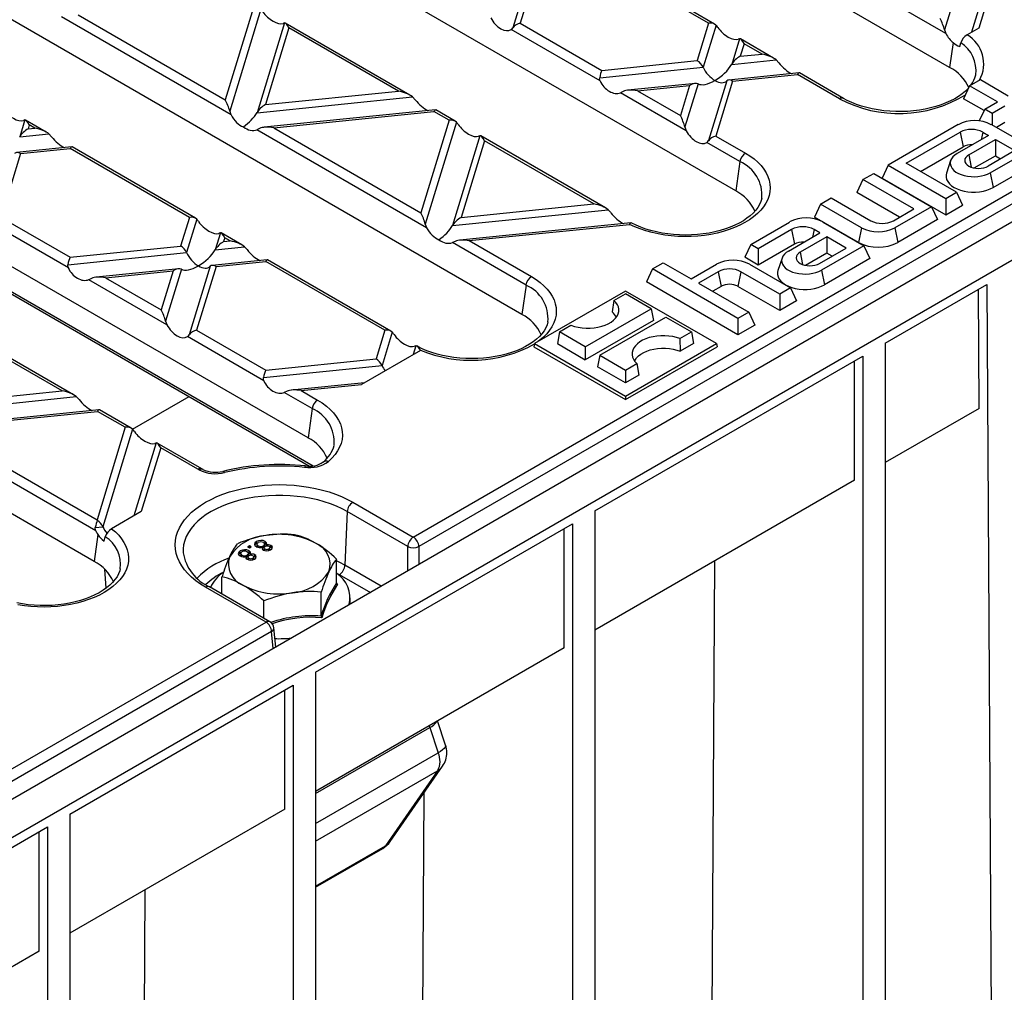
# Model space of a CAD drawing. Units: millimetres. Extents: x 56 to 3304, y 56 to 2320.
# Drawn here: x 2734 to 2858, y 1845 to 1968 of the extents above; entities that cross this region are included whole.
import ezdxf

# ---------------------------------------------------------------- set-up
doc = ezdxf.new("R2010")
doc.units = ezdxf.units.MM
doc.header["$LTSCALE"] = 8
doc.layers.add('HAURATON_PRODUCT_CONTOUR', color=7, linetype='Continuous', lineweight=25)

msp = doc.modelspace()

# ---------------------------------------------------------------- linework, layer by layer
at = {"layer": 'HAURATON_PRODUCT_CONTOUR'}
for p, q in [((3085.69, 2073.08), (2379.99, 1665.69)), ((2382.94, 1662.58), (3088.63, 2069.97)), ((2783.51, 1902.5), (3030.04, 2044.82)), ((3030.74, 2043.64), (2784.22, 1901.32)), ((2851.43, 1961.97), (2755.27, 2017.49)), ((2824.35, 1946.34), (2728.18, 2001.85)), ((2797.27, 1930.7), (2701.1, 1986.22)), ((2854.72, 1979.62), (2850.78, 1966.72)), ((2850.96, 1966.25), (2831.05, 1977.75)), ((2857.71, 1977.9), (2854.21, 1966.43)), ((2858.27, 1977.27), (2855.13, 1966.96)), ((2820.91, 1967.57), (2807.41, 1975.37)), ((2821.67, 1967.47), (2807.65, 1975.57)), ((2798.45, 1974.56), (2796.14, 1967)), ((2799.2, 1974.53), (2797.07, 1967.57)), ((2770.19, 1915.07), (2674.02, 1970.58)), ((2763.28, 1969.57), (2759.71, 1957.87)), ((2764.21, 1969.33), (2760.27, 1956.43)), ((2760.45, 1955.97), (2738.96, 1968.37)), ((2741.09, 1968.62), (2759.71, 1957.87)), ((2767.2, 1967.61), (2763.73, 1956.24)), ((2783.09, 1958.48), (2767.31, 1967.59)), ((2797.07, 1967.57), (2807.41, 1961.6)), ((2820.91, 1967.57), (2819.47, 1962.83)), ((2767.77, 1966.98), (2764.8, 1957.27)), ((2781.63, 1958.98), (2767.77, 1966.98)), ((2807.18, 1960.26), (2795.91, 1966.76)), ((2821.85, 1967.33), (2820.21, 1961.99)), ((2855.13, 1966.96), (2853.63, 1966.1)), ((2824.84, 1965.61), (2823.84, 1962.36)), ((2824.84, 1965.61), (2824.66, 1965.54)), ((2825.4, 1964.98), (2824.91, 1963.39)), ((2829.14, 1963.16), (2824.94, 1965.59)), ((2827.68, 1963.67), (2825.4, 1964.98)), ((2851.87, 1965.12), (2851.43, 1961.97)), ((2852.71, 1964.61), (2852.84, 1965.09)), ((2679.05, 1964.51), (2770.84, 1911.53)), ((2679.26, 1964.1), (2770.38, 1911.49)), ((2824.91, 1963.39), (2827.68, 1963.67)), ((2807.41, 1961.6), (2819.47, 1962.83)), ((2823.84, 1962.36), (2829.47, 1962.93)), ((2829.47, 1962.93), (2829.81, 1962.56)), ((2807.12, 1960.66), (2820.21, 1961.99)), ((2832.36, 1961.29), (2823.45, 1960.38)), ((2837.99, 1958.05), (2832.4, 1961.28)), ((2819.23, 1959.95), (2810.69, 1959.08)), ((2823.2, 1960.27), (2820.89, 1952.7)), ((2823.95, 1960.24), (2821.83, 1953.28)), ((2823.95, 1960.24), (2832.16, 1961.08)), ((2837.49, 1958), (2832.16, 1961.08)), ((2853.96, 1959.65), (2855.32, 1960.43)), ((2854.73, 1961), (2854.73, 1961.03)), ((2855.32, 1960.43), (2858.86, 1958.39)), ((2764.8, 1957.27), (2781.63, 1958.98)), ((2810.11, 1958.93), (2809.76, 1958.77)), ((2818.08, 1953.96), (2809.76, 1958.77)), ((2811.89, 1959.01), (2818.51, 1959.69)), ((2811.89, 1959.01), (2817.34, 1955.87)), ((2818.51, 1959.69), (2817.34, 1955.87)), ((2819.57, 1959.9), (2817.9, 1954.43)), ((2853.96, 1959.65), (2853.2, 1958.01)), ((2857.49, 1957.6), (2853.96, 1959.65)), ((2763.73, 1956.24), (2783.42, 1958.25)), ((2783.42, 1958.25), (2783.77, 1957.88)), ((2855.8, 1956.51), (2853.2, 1958.01)), ((2855.87, 1956.67), (2857.49, 1957.6)), ((2786.31, 1956.6), (2764.64, 1954.39)), ((2765.85, 1954.33), (2786.12, 1956.39)), ((2788.04, 1955.28), (2786.12, 1956.39)), ((2788.8, 1955.18), (2786.36, 1956.59)), ((2855.87, 1956.67), (2855.19, 1955.2)), ((2856.81, 1956.12), (2855.87, 1956.67)), ((2858.43, 1957.06), (2856.81, 1956.12)), ((2743.1, 1899.43), (2646.94, 1954.95)), ((2734.33, 1955.32), (2733.68, 1953.18)), ((2734.33, 1955.32), (2734.15, 1955.25)), ((2737.05, 1953.79), (2734.43, 1955.3)), ((2788.04, 1955.28), (2784.47, 1943.58)), ((2788.97, 1955.04), (2785.03, 1942.14)), ((2856.81, 1956.12), (2856.81, 1954.68)), ((2858.43, 1954.99), (2857.35, 1954.36)), ((2734.89, 1954.69), (2734.74, 1954.21)), ((2734.74, 1954.21), (2735.59, 1954.29)), ((2735.59, 1954.29), (2734.89, 1954.69)), ((2764.06, 1954.25), (2763.71, 1954.08)), ((2785.21, 1941.67), (2763.71, 1954.08)), ((2765.85, 1954.33), (2784.47, 1943.58)), ((2817.9, 1954.43), (2818.08, 1953.96)), ((2852.52, 1954.73), (2843.63, 1949.6)), ((2845.94, 1949.85), (2852.75, 1953.78)), ((2852.75, 1953.78), (2853.13, 1951.93)), ((2855.63, 1953.78), (2855.43, 1952.82)), ((2855.63, 1953.78), (2856.36, 1953.36)), ((2861.92, 1951.73), (2856.71, 1954.73)), ((2733.68, 1953.18), (2737.37, 1953.56)), ((2737.37, 1953.56), (2737.72, 1953.19)), ((2791.96, 1953.32), (2788.49, 1941.95)), ((2792.52, 1952.69), (2789.56, 1942.98)), ((2807.85, 1944.18), (2792.06, 1953.3)), ((2806.39, 1944.69), (2792.52, 1952.69)), ((2824.87, 1950.05), (2820.67, 1952.47)), ((2821.83, 1953.28), (2825.57, 1951.12)), ((2856.36, 1953.36), (2852.38, 1951.06)), ((2853.85, 1950.9), (2857.23, 1952.86)), ((2857.23, 1952.86), (2859.69, 1951.44)), ((2857.23, 1952.86), (2857.23, 1950.79)), ((2740.27, 1951.91), (2733.28, 1951.2)), ((2733.78, 1951.06), (2740.07, 1951.7)), ((2755.16, 1942.99), (2740.07, 1951.7)), ((2755.92, 1942.89), (2740.31, 1951.9)), ((2847.73, 1948.81), (2853.13, 1951.93)), ((2859.69, 1951.44), (2856.3, 1949.49)), ((2856.57, 1948.64), (2861.92, 1951.73)), ((2733.78, 1951.06), (2731.32, 1942.99)), ((2824.87, 1950.05), (2824.35, 1946.34)), ((2851.56, 1950.17), (2851.04, 1948.6)), ((2853.85, 1950.9), (2854.17, 1949.34)), ((2854.55, 1949.24), (2857.23, 1950.79)), ((2856.95, 1946.79), (2862.67, 1950.09)), ((2857.23, 1950.79), (2857.89, 1950.41)), ((2843.63, 1949.6), (2842.88, 1947.97)), ((2843.63, 1949.6), (2850.94, 1945.39)), ((2852.3, 1946.17), (2845.94, 1949.85)), ((2840.45, 1947.77), (2839.69, 1946.13)), ((2840.45, 1947.77), (2841.82, 1948.55)), ((2846.89, 1944.05), (2840.45, 1947.77)), ((2841.82, 1948.55), (2849.12, 1944.34)), ((2842.88, 1947.97), (2850.94, 1943.32)), ((2856.57, 1948.64), (2856.95, 1946.79)), ((2835.08, 1944.66), (2836.44, 1945.45)), ((2836.44, 1945.45), (2841.44, 1942.57)), ((2845.09, 1943.02), (2839.69, 1946.13)), ((2850.94, 1945.39), (2852.3, 1946.17)), ((2850.94, 1945.39), (2850.94, 1943.32)), ((2852.3, 1946.17), (2853.06, 1944.54)), ((2788.49, 1941.95), (2808.18, 1943.95)), ((2789.56, 1942.98), (2806.39, 1944.69)), ((2808.18, 1943.95), (2808.52, 1943.59)), ((2835.08, 1944.66), (2834.32, 1943.03)), ((2840.29, 1941.66), (2835.08, 1944.66)), ((2844.32, 1942.57), (2846.89, 1944.05)), ((2849.12, 1944.34), (2844.48, 1941.66)), ((2849.12, 1944.34), (2849.88, 1942.7)), ((2850.94, 1943.32), (2853.06, 1944.54)), ((2731.32, 1942.99), (2740.07, 1937.94)), ((2755.16, 1942.99), (2754.06, 1939.36)), ((2756.1, 1942.75), (2754.8, 1938.52)), ((2839.91, 1939.81), (2834.32, 1943.03)), ((2849.88, 1942.7), (2844.86, 1939.81)), ((2739.84, 1936.59), (2730.16, 1942.18)), ((2811.08, 1942.31), (2789.4, 1940.1)), ((2790.61, 1940.04), (2810.9, 1942.1)), ((2811.11, 1942.29), (2811.1, 1942.31)), ((2826.24, 1939.56), (2831.16, 1942.4)), ((2831.4, 1941.45), (2827.18, 1939.02)), ((2831.4, 1941.45), (2831.77, 1939.6)), ((2834.27, 1941.45), (2834.08, 1940.5)), ((2835.01, 1941.03), (2834.27, 1941.45)), ((2835.36, 1942.4), (2840.56, 1939.4)), ((2840.29, 1941.66), (2839.91, 1939.81)), ((2844.48, 1941.66), (2844.86, 1939.81)), ((2759.09, 1941.03), (2758.43, 1938.89)), ((2761.8, 1939.5), (2759.19, 1941.01)), ((2759.65, 1940.4), (2759.5, 1939.92)), ((2759.5, 1939.92), (2760.34, 1940)), ((2760.34, 1940), (2759.65, 1940.4)), ((2790.61, 1940.04), (2798.48, 1935.49)), ((2831.02, 1938.73), (2835.01, 1941.03)), ((2835.88, 1940.53), (2832.49, 1938.58)), ((2838.33, 1939.11), (2835.88, 1940.53)), ((2835.88, 1940.53), (2835.88, 1938.46)), ((2740.07, 1937.94), (2754.06, 1939.36)), ((2758.43, 1938.89), (2762.13, 1939.27)), ((2762.13, 1939.27), (2762.48, 1938.9)), ((2788.82, 1939.95), (2788.47, 1939.79)), ((2797.79, 1934.41), (2788.47, 1939.79)), ((2826.24, 1939.56), (2825.48, 1937.93)), ((2827.18, 1939.02), (2826.24, 1939.56)), ((2831.77, 1939.6), (2827.18, 1936.95)), ((2827.18, 1939.02), (2827.18, 1936.95)), ((2834.95, 1937.16), (2838.33, 1939.11)), ((2840.56, 1939.4), (2835.21, 1936.31)), ((2840.56, 1939.4), (2841.32, 1937.77)), ((2739.78, 1936.99), (2754.8, 1938.52)), ((2765.03, 1937.62), (2758.04, 1936.91)), ((2780.68, 1928.6), (2765.07, 1937.61)), ((2827.18, 1936.95), (2825.48, 1937.93)), ((2830.21, 1937.84), (2829.68, 1936.27)), ((2832.49, 1938.58), (2832.81, 1937.01)), ((2835.88, 1938.46), (2833.2, 1936.91)), ((2841.32, 1937.77), (2835.59, 1934.46)), ((2836.54, 1938.08), (2835.88, 1938.46)), ((2753.81, 1936.48), (2743.36, 1935.42)), ((2754.16, 1936.43), (2752.15, 1929.85)), ((2757.79, 1936.8), (2755.14, 1928.12)), ((2758.54, 1936.77), (2756.08, 1928.7)), ((2758.54, 1936.77), (2764.83, 1937.41)), ((2779.92, 1928.7), (2764.83, 1937.41)), ((2813.79, 1936.46), (2813.04, 1934.83)), ((2813.79, 1936.46), (2815.16, 1937.25)), ((2824.63, 1930.2), (2813.79, 1936.46)), ((2815.16, 1937.25), (2818.69, 1935.21)), ((2818.69, 1935.21), (2821.9, 1937.06)), ((2826.09, 1937.06), (2831.3, 1934.05)), ((2835.21, 1936.31), (2835.59, 1934.46)), ((2742.77, 1935.27), (2742.43, 1935.1)), ((2752.33, 1929.38), (2742.43, 1935.1)), ((2744.56, 1935.35), (2753.1, 1936.22)), ((2744.56, 1935.35), (2751.59, 1931.29)), ((2753.1, 1936.22), (2751.59, 1931.29)), ((2822.13, 1936.11), (2819.63, 1934.66)), ((2822.13, 1936.11), (2822.51, 1934.25)), ((2825.01, 1936.11), (2824.63, 1934.25)), ((2829.94, 1933.26), (2825.01, 1936.11)), ((2797.79, 1934.41), (2797.27, 1930.7)), ((2824.63, 1928.13), (2813.04, 1934.83)), ((2819.63, 1934.66), (2826, 1930.99)), ((2822.51, 1934.25), (2821.43, 1933.63)), ((2829.94, 1931.19), (2824.63, 1934.25)), ((2831.3, 1934.05), (2829.94, 1933.26)), ((2831.3, 1934.05), (2832.06, 1932.42)), ((2843.26, 1927.05), (2856.13, 1934.47)), ((2855.16, 1918.81), (2855.07, 1933.87)), ((2856.13, 1934.47), (2856.75, 1831.24)), ((2810.38, 1933.66), (2798.86, 1927.01)), ((2808.93, 1932.46), (2810.38, 1933.3)), ((2821.91, 1927.01), (2810.38, 1933.66)), ((2813.65, 1931.42), (2810.38, 1933.3)), ((2829.94, 1933.26), (2829.94, 1931.19)), ((2805.29, 1926.59), (2813.65, 1931.42)), ((2808.93, 1932.46), (2808.69, 1931.01)), ((2813.65, 1931.42), (2813.92, 1929.95)), ((2832.06, 1932.42), (2829.94, 1931.19)), ((2807.12, 1925.54), (2815.48, 1930.36)), ((2815.48, 1930.36), (2818.74, 1928.48)), ((2826, 1930.99), (2824.63, 1930.2)), ((2824.63, 1930.2), (2824.63, 1928.13)), ((2826, 1930.99), (2826.75, 1929.36)), ((2802.03, 1928.48), (2803.48, 1929.32)), ((2813.92, 1929.95), (2805.29, 1924.97)), ((2826.75, 1929.36), (2824.63, 1928.13)), ((2740.51, 1920.52), (2726.31, 1928.72)), ((2739.05, 1921.02), (2726.77, 1928.11)), ((2764.6, 1922.3), (2754.92, 1927.89)), ((2756.08, 1928.7), (2764.83, 1923.65)), ((2779.92, 1928.7), (2778.81, 1925.07)), ((2780.85, 1928.46), (2779.56, 1924.23)), ((2802.03, 1928.48), (2801.76, 1927.01)), ((2805.29, 1926.59), (2802.03, 1928.48)), ((2817.28, 1927.64), (2818.74, 1928.48)), ((2817.28, 1927.64), (2817.31, 1926.03)), ((2818.74, 1928.48), (2819.01, 1927.01)), ((2783.84, 1926.73), (2783.5, 1925.61)), ((2798.86, 1927.01), (2798.79, 1926.6)), ((2798.79, 1926.6), (2810.38, 1919.91)), ((2798.86, 1927.01), (2810.38, 1920.36)), ((2801.76, 1927.01), (2805.29, 1924.97)), ((2805.29, 1926.59), (2805.29, 1924.97)), ((2810.38, 1920.36), (2821.91, 1927.01)), ((2810.38, 1919.91), (2821.98, 1926.6)), ((2819.01, 1927.01), (2817.31, 1926.03)), ((2821.91, 1927.01), (2821.98, 1926.6)), ((2843.26, 1927.05), (2843.26, 1797.34)), ((2764.83, 1923.65), (2778.81, 1925.07)), ((2784.41, 1926.14), (2776.96, 1921.84)), ((2784.43, 1926.18), (2784.41, 1926.14)), ((2806.5, 1905.82), (2840.44, 1925.42)), ((2807.12, 1925.54), (2806.85, 1924.07)), ((2807.12, 1925.54), (2810.38, 1923.66)), ((2840.44, 1925.42), (2840.44, 1795.71)), ((2764.54, 1922.7), (2779.56, 1924.23)), ((2810.38, 1922.03), (2806.85, 1924.07)), ((2810.38, 1923.66), (2811.84, 1924.5)), ((2811.84, 1924.5), (2812.08, 1923.01)), ((2839.38, 1909.7), (2839.38, 1924.8)), ((2810.38, 1923.66), (2810.38, 1922.03)), ((2812.08, 1923.01), (2810.38, 1922.03)), ((2777.35, 1922.06), (2768.11, 1921.12)), ((2769.32, 1921.06), (2776.96, 1921.84)), ((2723.08, 1918.48), (2740.84, 1920.29)), ((2724.15, 1919.51), (2739.05, 1921.02)), ((2740.84, 1920.29), (2741.19, 1919.92)), ((2747.97, 1916.17), (2755.12, 1920.3)), ((2767.53, 1920.98), (2767.18, 1920.81)), ((2770.71, 1918.78), (2767.18, 1920.81)), ((2769.32, 1921.06), (2771.4, 1919.85)), ((2810.38, 1920.36), (2810.38, 1919.91)), ((2770.71, 1918.78), (2770.19, 1915.07)), ((2855.16, 1918.81), (2843.26, 1911.94)), ((2743.74, 1918.64), (2722.68, 1916.5)), ((2723.27, 1916.37), (2743.54, 1918.43)), ((2747.04, 1916.41), (2743.54, 1918.43)), ((2747.81, 1916.31), (2743.78, 1918.63)), ((2723.27, 1916.37), (2743.47, 1904.71)), ((2747.04, 1916.41), (2743.47, 1904.71)), ((2743.31, 1903.32), (2722.04, 1915.6)), ((2747.98, 1916.17), (2744.2, 1903.82)), ((2750.97, 1914.44), (2748.14, 1905.2)), ((2751.53, 1913.82), (2749.06, 1905.73)), ((2756.74, 1911.15), (2751.07, 1914.42)), ((2756.24, 1911.1), (2751.53, 1913.82)), ((2773.48, 1914.1), (2773.49, 1914.12)), ((2756.89, 1911.07), (2756.74, 1911.15)), ((2839.38, 1909.7), (2806.5, 1890.72)), ((2775.87, 1906.92), (2783.51, 1902.5)), ((2749.06, 1905.73), (2745.31, 1903.56)), ((2775.16, 1905.74), (2774.86, 1898.95)), ((2782.81, 1901.32), (2775.16, 1905.74)), ((2806.5, 1905.82), (2806.5, 1776.12)), ((2743.25, 1903.72), (2744.2, 1903.82)), ((2771.14, 1885.41), (2803.67, 1904.19)), ((2803.67, 1904.19), (2803.67, 1774.49)), ((2743.58, 1902.83), (2743.1, 1899.43)), ((2802.61, 1888.47), (2802.61, 1903.58)), ((2744.36, 1902.01), (2744.51, 1902.55)), ((2762.77, 1901.4), (2762.54, 1901.27)), ((2763, 1901.27), (2762.77, 1901.4)), ((2762.77, 1901.15), (2762.77, 1901.4)), ((2763.65, 1901.69), (2763.65, 1901.94)), ((2763.76, 1901.74), (2763.65, 1901.69)), ((2763.7, 1901.62), (2763.7, 1901.37)), ((2763.86, 1901.18), (2763.86, 1901.42)), ((2764.53, 1901.18), (2764.53, 1901.42)), ((2764.76, 1901.71), (2764.6, 1901.77)), ((2764.69, 1901.37), (2764.69, 1901.62)), ((2764.76, 1901.71), (2764.76, 1901.95)), ((2764.92, 1901.55), (2764.76, 1901.71)), ((2764.88, 1901.37), (2764.88, 1901.5)), ((2765.49, 1901.21), (2765.49, 1901.45)), ((2782.81, 1898.23), (2782.81, 1901.32)), ((2784.22, 1901.32), (2784.22, 1899.05)), ((2754.37, 1900.54), (2754.37, 1900.5)), ((2761.61, 1900.51), (2761.61, 1900.76)), ((2761.72, 1900.56), (2761.61, 1900.51)), ((2761.66, 1900.44), (2761.66, 1900.19)), ((2761.82, 1900), (2761.82, 1900.25)), ((2762.49, 1900), (2762.49, 1900.25)), ((2762.54, 1901.27), (2762.77, 1901.14)), ((2762.72, 1900.53), (2762.56, 1900.59)), ((2762.65, 1900.2), (2762.65, 1900.44)), ((2762.72, 1900.53), (2762.72, 1900.78)), ((2762.88, 1900.38), (2762.72, 1900.53)), ((2762.77, 1901.15), (2762.76, 1901.15)), ((2762.77, 1901.14), (2763, 1901.27)), ((2762.79, 1901.15), (2762.77, 1901.15)), ((2762.84, 1900.19), (2762.84, 1900.32)), ((2763.45, 1900.03), (2763.45, 1900.27)), ((2764.42, 1900.99), (2764.42, 1901.23)), ((2764.53, 1901.18), (2764.42, 1901.13)), ((2764.61, 1901.15), (2764.61, 1900.9)), ((2764.73, 1900.76), (2764.73, 1901)), ((2765.24, 1900.81), (2765.24, 1901.02)), ((2765.37, 1900.93), (2765.37, 1901.17)), ((2762.38, 1899.81), (2762.38, 1900.05)), ((2762.49, 1900), (2762.38, 1899.95)), ((2762.57, 1899.97), (2762.57, 1899.73)), ((2762.69, 1899.58), (2762.69, 1899.83)), ((2763.2, 1899.64), (2763.2, 1899.84)), ((2763.33, 1899.75), (2763.33, 1900)), ((2773.79, 1896.7), (2773.79, 1899.73)), ((2779.45, 1896.29), (2774.86, 1898.95)), ((2821.29, 1832.87), (2821.7, 1899.49)), ((2746.4, 1898.47), (2746.4, 1898.49)), ((2773.79, 1897.96), (2774.15, 1897.76)), ((2774.15, 1897.76), (2778.08, 1895.5)), ((2759.29, 1895.3), (2759.29, 1897.49)), ((2773.8, 1896.66), (2773.93, 1896.56)), ((2764.87, 1891.74), (2757.22, 1896.16)), ((2765.37, 1891.79), (2757.72, 1896.21)), ((2771.85, 1892.52), (2771.85, 1895.55)), ((2764.6, 1892.23), (2764.6, 1894.43)), ((2775.54, 1894.04), (2775.54, 1894.84)), ((2731.66, 1872.57), (2764.87, 1891.74)), ((2765.58, 1890.56), (2732.37, 1871.39)), ((2765.77, 1888.4), (2765.58, 1890.56)), ((2766.09, 1888.58), (2765.87, 1891.01)), ((2802.61, 1888.47), (2771.14, 1870.31)), ((2771.14, 1885.41), (2771.14, 1755.71)), ((2740.03, 1867.45), (2768.31, 1883.78)), ((2767.25, 1868.06), (2767.25, 1883.17)), ((2768.31, 1883.78), (2768.31, 1754.08)), ((2787.61, 1876.17), (2786.59, 1879.23)), ((2771.14, 1870.05), (2785.6, 1878.4)), ((2785.6, 1878.4), (2786.67, 1875.19)), ((2771.14, 1866.23), (2786.67, 1875.19)), ((2771.14, 1864.01), (2786.6, 1872.93)), ((2786.6, 1872.93), (2779.98, 1863.42)), ((2780.6, 1863.99), (2787.22, 1873.51)), ((2784.52, 1811.64), (2784.88, 1870.13)), ((2767.25, 1868.06), (2740.03, 1852.35)), ((2740.03, 1867.45), (2740.03, 1737.75)), ((2703.26, 1846.22), (2737.2, 1865.82)), ((2736.14, 1850.1), (2736.14, 1865.21)), ((2737.2, 1865.82), (2737.2, 1736.11)), ((2771.14, 1858.31), (2779.98, 1863.42)), ((2771.14, 1858.2), (2779.64, 1863.1)), ((2749.17, 1791.23), (2749.57, 1857.86)), ((2736.14, 1850.1), (2703.26, 1831.12))]:
    msp.add_line(p, q, dxfattribs=at)
at = {"layer": 'HAURATON_PRODUCT_CONTOUR', "flags": 128}
for points in [[(2767.2, 1967.61), (2767.05, 1967.55), (2767.03, 1967.54)], [(2795.91, 1966.76), (2796.04, 1966.87), (2796.14, 1967)], [(2822.07, 1967.03), (2821.94, 1967.22), (2821.85, 1967.33)], [(2850.78, 1966.72), (2850.85, 1966.5), (2850.96, 1966.25)], [(2807.18, 1960.26), (2807.11, 1960.49), (2807.12, 1960.66)], [(2853.84, 1959.38), (2853.77, 1959.3), (2853.42, 1958.96), (2853.01, 1958.63), (2852.57, 1958.31), (2852.07, 1958.01), (2851.53, 1957.73), (2850.96, 1957.47), (2850.34, 1957.23), (2849.7, 1957.02), (2849.02, 1956.84), (2848.32, 1956.68), (2847.6, 1956.56), (2846.86, 1956.47), (2846.11, 1956.41), (2845.35, 1956.38), (2844.6, 1956.38), (2843.84, 1956.42), (2843.09, 1956.49), (2842.36, 1956.59), (2841.64, 1956.72), (2840.94, 1956.88), (2840.27, 1957.07), (2839.63, 1957.29), (2839.03, 1957.53), (2838.46, 1957.8), (2837.99, 1958.05)], [(2760.27, 1956.43), (2760.43, 1956), (2760.45, 1955.97)], [(2791.96, 1953.32), (2791.8, 1953.26), (2791.78, 1953.25)], [(2820.67, 1952.47), (2820.8, 1952.58), (2820.89, 1952.7)], [(2825.57, 1951.12), (2826.14, 1950.76), (2826.66, 1950.38), (2827.13, 1949.97), (2827.55, 1949.55), (2827.9, 1949.1), (2828.19, 1948.64), (2828.42, 1948.17), (2828.58, 1947.69), (2828.68, 1947.21), (2828.71, 1946.72), (2828.67, 1946.23), (2828.57, 1945.75), (2828.4, 1945.27), (2828.16, 1944.8), (2827.87, 1944.34), (2827.51, 1943.9), (2827.09, 1943.48), (2826.61, 1943.07), (2826.09, 1942.69), (2825.51, 1942.34), (2824.88, 1942.01), (2824.21, 1941.71), (2823.5, 1941.44), (2822.76, 1941.2), (2821.99, 1941), (2821.19, 1940.84), (2820.38, 1940.71), (2819.55, 1940.62), (2818.7, 1940.57), (2817.86, 1940.56), (2817.01, 1940.58), (2816.18, 1940.65), (2815.35, 1940.75), (2814.54, 1940.89), (2813.75, 1941.06), (2812.98, 1941.27), (2812.25, 1941.52), (2811.55, 1941.79), (2810.9, 1942.1)], [(2852.38, 1951.06), (2852.09, 1950.86), (2851.85, 1950.65), (2851.67, 1950.41), (2851.56, 1950.17), (2851.51, 1949.91), (2851.53, 1949.66), (2851.61, 1949.41), (2851.76, 1949.16), (2851.96, 1948.94), (2852.23, 1948.73), (2852.54, 1948.55), (2852.9, 1948.4), (2853.29, 1948.28), (2853.71, 1948.2), (2854.14, 1948.15), (2854.58, 1948.14), (2855.02, 1948.17), (2855.45, 1948.23), (2855.86, 1948.34), (2856.23, 1948.47), (2856.57, 1948.64)], [(2853.85, 1950.9), (2853.63, 1950.75), (2853.47, 1950.58), (2853.37, 1950.39), (2853.34, 1950.2), (2853.37, 1950), (2853.47, 1949.81), (2853.63, 1949.64), (2853.85, 1949.49), (2854.11, 1949.36), (2854.41, 1949.27), (2854.73, 1949.21), (2855.07, 1949.19), (2855.41, 1949.21), (2855.74, 1949.27), (2856.04, 1949.36), (2856.3, 1949.49)], [(2851.04, 1948.6), (2850.98, 1948.36), (2850.98, 1948.07), (2851.05, 1947.79), (2851.19, 1947.51), (2851.4, 1947.25), (2851.67, 1947), (2852, 1946.79), (2852.38, 1946.6), (2852.8, 1946.44), (2853.25, 1946.32), (2853.73, 1946.24), (2854.22, 1946.2), (2854.72, 1946.2), (2855.22, 1946.24), (2855.7, 1946.32), (2856.15, 1946.44), (2856.57, 1946.6), (2856.95, 1946.79)], [(2827.65, 1945.38), (2827.54, 1945.01), (2827.37, 1944.63), (2827.15, 1944.25), (2826.88, 1943.89), (2826.56, 1943.54), (2826.19, 1943.2), (2825.77, 1942.87), (2825.31, 1942.56), (2824.8, 1942.27), (2824.24, 1941.99), (2823.65, 1941.74), (2823.03, 1941.52), (2822.37, 1941.32), (2821.68, 1941.14), (2820.97, 1941), (2820.24, 1940.89), (2819.5, 1940.81), (2818.75, 1940.76), (2817.99, 1940.74), (2817.23, 1940.76), (2816.48, 1940.81), (2815.74, 1940.89), (2815.01, 1941), (2814.3, 1941.14), (2813.61, 1941.31), (2812.95, 1941.51), (2812.32, 1941.74), (2811.73, 1941.99), (2811.18, 1942.27), (2811.12, 1942.3)], [(2785.03, 1942.14), (2785.19, 1941.71), (2785.21, 1941.67)], [(2811.08, 1942.3), (2811.01, 1942.27), (2810.9, 1942.11), (2810.9, 1942.1)], [(2759.09, 1941.03), (2758.93, 1940.97), (2758.91, 1940.96)], [(2831.02, 1938.73), (2830.73, 1938.54), (2830.5, 1938.32), (2830.32, 1938.09), (2830.21, 1937.84), (2830.16, 1937.58), (2830.17, 1937.33), (2830.25, 1937.08), (2830.4, 1936.84), (2830.61, 1936.61), (2830.87, 1936.4), (2831.18, 1936.22), (2831.54, 1936.07), (2831.93, 1935.95), (2832.35, 1935.87), (2832.79, 1935.82), (2833.23, 1935.81), (2833.67, 1935.84), (2834.1, 1935.91), (2834.5, 1936.01), (2834.88, 1936.14), (2835.21, 1936.31)], [(2832.49, 1938.58), (2832.28, 1938.42), (2832.12, 1938.25), (2832.02, 1938.06), (2831.98, 1937.87), (2832.02, 1937.67), (2832.12, 1937.48), (2832.28, 1937.31), (2832.49, 1937.16), (2832.75, 1937.03), (2833.05, 1936.94), (2833.38, 1936.88), (2833.72, 1936.87), (2834.06, 1936.88), (2834.38, 1936.94), (2834.68, 1937.03), (2834.95, 1937.16)], [(2739.84, 1936.59), (2739.78, 1936.82), (2739.78, 1936.99)], [(2829.68, 1936.27), (2829.63, 1936.03), (2829.63, 1935.74), (2829.7, 1935.46), (2829.84, 1935.18), (2830.05, 1934.92), (2830.32, 1934.68), (2830.64, 1934.46), (2831.02, 1934.27), (2831.44, 1934.11), (2831.89, 1933.99), (2832.37, 1933.91), (2832.87, 1933.87), (2833.37, 1933.87), (2833.86, 1933.91), (2834.34, 1933.99), (2834.8, 1934.11), (2835.22, 1934.27), (2835.59, 1934.46)], [(2798.48, 1935.49), (2799.06, 1935.13), (2799.58, 1934.74), (2800.05, 1934.34), (2800.47, 1933.91), (2800.82, 1933.46), (2801.11, 1933.01), (2801.34, 1932.53), (2801.5, 1932.05), (2801.6, 1931.57), (2801.62, 1931.08), (2801.59, 1930.59), (2801.48, 1930.1), (2801.31, 1929.62), (2801.07, 1929.15), (2800.77, 1928.7), (2800.41, 1928.25), (2799.99, 1927.83), (2799.52, 1927.43), (2799.29, 1927.26)], [(2803.48, 1929.32), (2803.93, 1929.18), (2804.4, 1929.07), (2804.89, 1929), (2805.4, 1928.96), (2805.91, 1928.97), (2806.41, 1929.01), (2806.9, 1929.09), (2807.37, 1929.2), (2807.81, 1929.35), (2808.21, 1929.53), (2808.57, 1929.73), (2808.88, 1929.97), (2809.13, 1930.22), (2809.33, 1930.49), (2809.47, 1930.77), (2809.54, 1931.06), (2809.54, 1931.36), (2809.48, 1931.65), (2809.36, 1931.93), (2809.17, 1932.21), (2808.93, 1932.46)], [(2752.15, 1929.85), (2752.31, 1929.42), (2752.33, 1929.38)], [(2800.56, 1929.75), (2800.46, 1929.37), (2800.29, 1928.99), (2800.07, 1928.62), (2799.8, 1928.26), (2799.48, 1927.91), (2799.11, 1927.57), (2798.69, 1927.24), (2798.22, 1926.93), (2797.71, 1926.63), (2797.16, 1926.36), (2796.57, 1926.11), (2795.94, 1925.88), (2795.28, 1925.68), (2794.6, 1925.51), (2793.89, 1925.37), (2793.16, 1925.25), (2792.42, 1925.17), (2791.67, 1925.12), (2790.91, 1925.11), (2790.15, 1925.12), (2789.4, 1925.17), (2788.65, 1925.25), (2787.93, 1925.36), (2787.22, 1925.51), (2786.53, 1925.68), (2785.87, 1925.88), (2785.24, 1926.11), (2784.65, 1926.36), (2784.1, 1926.63), (2783.95, 1926.71)], [(2817.28, 1927.64), (2816.84, 1927.78), (2816.37, 1927.89), (2815.87, 1927.96), (2815.37, 1927.99), (2814.86, 1927.99), (2814.36, 1927.95), (2813.87, 1927.87), (2813.4, 1927.76), (2812.96, 1927.61), (2812.56, 1927.43), (2812.2, 1927.22), (2811.89, 1926.99), (2811.64, 1926.74), (2811.44, 1926.47), (2811.3, 1926.18), (2811.23, 1925.89), (2811.23, 1925.6), (2811.28, 1925.31), (2811.41, 1925.03), (2811.59, 1924.75), (2811.84, 1924.5)], [(2783.84, 1926.73), (2783.68, 1926.67), (2783.66, 1926.67)], [(2811.54, 1924.82), (2811.6, 1924.93), (2811.79, 1925.2), (2812.04, 1925.45), (2812.34, 1925.68), (2812.69, 1925.88), (2813.09, 1926.06), (2813.52, 1926.2), (2813.98, 1926.31), (2814.46, 1926.38), (2814.96, 1926.41), (2815.45, 1926.41), (2815.95, 1926.37), (2816.43, 1926.29), (2816.88, 1926.18), (2817.31, 1926.03)], [(2764.6, 1922.3), (2764.53, 1922.53), (2764.54, 1922.7)], [(2771.4, 1919.85), (2771.99, 1919.49), (2772.52, 1919.1), (2772.99, 1918.68), (2773.41, 1918.25), (2773.76, 1917.79), (2774.05, 1917.32), (2774.28, 1916.84), (2774.43, 1916.35), (2774.52, 1915.86), (2774.54, 1915.36), (2774.49, 1914.86), (2774.37, 1914.37), (2774.18, 1913.89), (2773.93, 1913.41), (2773.61, 1912.95), (2773.22, 1912.5), (2772.78, 1912.08)], [(2748.2, 1915.87), (2748.08, 1916.05), (2747.98, 1916.17)], [(2750.97, 1914.44), (2750.9, 1914.42), (2750.79, 1914.38)], [(2769.87, 1911.52), (2769.85, 1911.51), (2769.82, 1911.48), (2769.79, 1911.42), (2769.76, 1911.34)], [(2757.22, 1896.16), (2756.58, 1896.55), (2755.99, 1896.98), (2755.45, 1897.42), (2754.97, 1897.89), (2754.55, 1898.38), (2754.19, 1898.88), (2753.9, 1899.39), (2753.66, 1899.92), (2753.5, 1900.45), (2753.39, 1900.99), (2753.36, 1901.54), (2753.39, 1902.08), (2753.5, 1902.62), (2753.66, 1903.15), (2753.9, 1903.68), (2754.19, 1904.2), (2754.55, 1904.7), (2754.97, 1905.18), (2755.45, 1905.65), (2755.99, 1906.1), (2756.58, 1906.52), (2757.22, 1906.92), (2757.91, 1907.29), (2758.64, 1907.63), (2759.42, 1907.94), (2760.23, 1908.22), (2761.07, 1908.46), (2761.94, 1908.67), (2762.83, 1908.84), (2763.74, 1908.97), (2764.67, 1909.07), (2765.6, 1909.13), (2766.54, 1909.15), (2767.48, 1909.13), (2768.42, 1909.07), (2769.35, 1908.97), (2770.26, 1908.84), (2771.15, 1908.67), (2772.02, 1908.46), (2772.86, 1908.22), (2773.67, 1907.94), (2774.44, 1907.63), (2775.18, 1907.29), (2775.87, 1906.92)], [(2775.16, 1905.74), (2774.49, 1906.09), (2773.78, 1906.42), (2773.03, 1906.72), (2772.24, 1906.98), (2771.42, 1907.21), (2770.57, 1907.4), (2769.7, 1907.56), (2768.81, 1907.67), (2767.91, 1907.75), (2767, 1907.79), (2766.09, 1907.79), (2765.18, 1907.75), (2764.28, 1907.67), (2763.39, 1907.56), (2762.52, 1907.4), (2761.67, 1907.21), (2760.85, 1906.98), (2760.06, 1906.72), (2759.31, 1906.42), (2758.6, 1906.09), (2757.93, 1905.74), (2757.31, 1905.35), (2756.74, 1904.94), (2756.23, 1904.51), (2755.77, 1904.05), (2755.38, 1903.58), (2755.04, 1903.09), (2754.77, 1902.58), (2754.57, 1902.07), (2754.44, 1901.55), (2754.37, 1901.03), (2754.37, 1900.54)], [(2745.31, 1903.56), (2745.79, 1903.16), (2746.21, 1902.74), (2746.58, 1902.3), (2746.88, 1901.84), (2747.13, 1901.38), (2747.3, 1900.9), (2747.41, 1900.41), (2747.46, 1899.92), (2747.44, 1899.44), (2747.35, 1898.95), (2747.19, 1898.47), (2746.97, 1898), (2746.69, 1897.54), (2746.34, 1897.09), (2745.94, 1896.66), (2745.47, 1896.25), (2744.96, 1895.87), (2744.39, 1895.51), (2743.77, 1895.17), (2743.11, 1894.87), (2742.41, 1894.59), (2741.67, 1894.35), (2740.91, 1894.14), (2740.11, 1893.97), (2739.3, 1893.83), (2738.47, 1893.74), (2737.63, 1893.68), (2736.79, 1893.65), (2735.94, 1893.67), (2735.1, 1893.73), (2734.27, 1893.82), (2733.45, 1893.95)], [(2743.31, 1903.32), (2743.24, 1903.55), (2743.25, 1903.72)], [(2763.65, 1901.94), (2763.46, 1901.77), (2763.4, 1901.57), (2763.47, 1901.42), (2763.63, 1901.3)], [(2763.65, 1901.69), (2763.46, 1901.53), (2763.44, 1901.48)], [(2763.86, 1901.42), (2763.74, 1901.53), (2763.71, 1901.65), (2763.76, 1901.74), (2763.86, 1901.82)], [(2763.86, 1901.18), (2763.74, 1901.28), (2763.72, 1901.37)], [(2764.54, 1901.82), (2764.66, 1901.72), (2764.69, 1901.59), (2764.64, 1901.5), (2764.53, 1901.42)], [(2764.68, 1901.37), (2764.69, 1901.35), (2764.64, 1901.26), (2764.53, 1901.18)], [(2764.88, 1901.5), (2764.96, 1901.63), (2764.95, 1901.77), (2764.76, 1901.95)], [(2765.26, 1901.32), (2765.35, 1901.24), (2765.36, 1901.15), (2765.32, 1901.08), (2765.24, 1901.02)], [(2765.44, 1900.9), (2765.62, 1901.04), (2765.67, 1901.21), (2765.63, 1901.34), (2765.49, 1901.45)], [(2761.61, 1900.76), (2761.42, 1900.59), (2761.36, 1900.4), (2761.43, 1900.25), (2761.59, 1900.12)], [(2761.61, 1900.51), (2761.42, 1900.35), (2761.4, 1900.3)], [(2761.82, 1900.25), (2761.7, 1900.35), (2761.67, 1900.47), (2761.72, 1900.56), (2761.82, 1900.64)], [(2761.82, 1900), (2761.7, 1900.1), (2761.68, 1900.19)], [(2762.5, 1900.64), (2762.62, 1900.54), (2762.65, 1900.42), (2762.6, 1900.32), (2762.49, 1900.25)], [(2762.64, 1900.2), (2762.65, 1900.17), (2762.6, 1900.08), (2762.49, 1900)], [(2762.69, 1899.83), (2762.59, 1899.91), (2762.58, 1900), (2762.62, 1900.07), (2762.7, 1900.13)], [(2762.84, 1900.32), (2762.92, 1900.45), (2762.91, 1900.59), (2762.72, 1900.78)], [(2763.22, 1900.15), (2763.31, 1900.07), (2763.32, 1899.97), (2763.28, 1899.9), (2763.2, 1899.84)], [(2763.45, 1900.03), (2763.3, 1900.09), (2763.28, 1900.09)], [(2763.4, 1899.72), (2763.58, 1899.86), (2763.63, 1900.03), (2763.59, 1900.16), (2763.45, 1900.27)], [(2764.73, 1901), (2764.63, 1901.08), (2764.62, 1901.18), (2764.66, 1901.25), (2764.74, 1901.31)], [(2764.66, 1900.81), (2764.63, 1900.84), (2764.62, 1900.91)], [(2765.49, 1901.21), (2765.34, 1901.27), (2765.32, 1901.27)], [(2765.63, 1901.08), (2765.63, 1901.1), (2765.49, 1901.21)], [(2762.62, 1899.64), (2762.59, 1899.66), (2762.58, 1899.73)], [(2763.59, 1899.9), (2763.59, 1899.92), (2763.45, 1900.03)], [(2774.86, 1898.95), (2774.21, 1899.29), (2773.79, 1899.49)], [(2746.4, 1898.49), (2746.34, 1898.25), (2746.2, 1897.86), (2746, 1897.49), (2745.74, 1897.12), (2745.44, 1896.77), (2745.09, 1896.42), (2744.69, 1896.09), (2744.24, 1895.77), (2743.74, 1895.47), (2743.21, 1895.19), (2742.63, 1894.93), (2742.01, 1894.69), (2741.37, 1894.48), (2740.69, 1894.3), (2739.99, 1894.15), (2739.27, 1894.02), (2738.53, 1893.93), (2737.78, 1893.87), (2737.02, 1893.84), (2736.27, 1893.84), (2735.51, 1893.88), (2734.76, 1893.95), (2734.03, 1894.05), (2733.31, 1894.18)], [(2744.43, 1898.42), (2744.51, 1897.27), (2744.59, 1896.03)], [(2787.61, 1876.17), (2787.61, 1876.04), (2787.55, 1875.9), (2787.42, 1875.74), (2787.23, 1875.56), (2786.97, 1875.38), (2786.67, 1875.19)]]:
    msp.add_lwpolyline(points, dxfattribs=at)
at = {"layer": 'HAURATON_PRODUCT_CONTOUR'}
for centre, radius, start, end in [((2853.96, 1967.6), 3.24, 230.0339, 247.2996), ((2854.56, 1964.56), 1.79, 120.9735, 162.997), ((2850.68, 1961.61), 4.09, 351.7785, 58.1239), ((2851.5, 1962.43), 4.25, 330.8554, 59.7611), ((2849.13, 1957.36), 5.15, 23.5977, 63.4972), ((2851.76, 1961.62), 3.03, 321.6249, 348.5251), ((2845.02, 1972.18), 16.05, 242.0173, 301.5934), ((2837.78, 1957.61), 0.49, 64.8059, 126.5272), ((2785.74, 1952.36), 4.2, 34.5602, 39.7222), ((2854.61, 1950.72), 4.52, 62.391, 117.609), ((2854.19, 1951), 3.13, 62.6097, 117.3903), ((2854.16, 1949.96), 2.22, 85.9693, 117.7706), ((2826.42, 1949.81), 1.56, 122.9068, 171.3096), ((2823.04, 1945.79), 4.63, 354.8852, 66.6748), ((2822.06, 1941.74), 5.13, 23.1063, 63.5428), ((2752.87, 1940.07), 4.2, 34.5602, 39.7222), ((2833.26, 1938.4), 4.52, 62.391, 117.609), ((2842.88, 1945.35), 3.13, 242.6097, 297.3903), ((2832.84, 1938.68), 3.13, 62.6097, 117.3903), ((2842.38, 1945.67), 4.52, 242.391, 297.609), ((2832.81, 1937.64), 2.22, 85.9693, 117.7706), ((2842.38, 1944.56), 5.36, 242.4914, 297.5086), ((2824, 1933.05), 4.52, 62.391, 117.609), ((2823.57, 1933.33), 3.13, 62.6097, 117.3903), ((2799.33, 1934.17), 1.56, 122.9068, 171.3096), ((2795.95, 1930.16), 4.63, 354.893, 66.6754), ((2823.57, 1932.21), 2.31, 62.6097, 117.3903), ((2794.98, 1926.11), 5.13, 23.1063, 63.5428), ((2807.47, 1929.47), 1.96, 26.3141, 51.7247), ((2754.51, 1928.52), 0.752, 302.9642, 327.9346), ((2777.62, 1925.78), 4.2, 34.5602, 39.7222), ((2783.14, 1925.47), 1.47, 28.8155, 59.3723), ((2790.84, 1941.43), 16.54, 247.2016, 298.9822), ((2772.25, 1918.54), 1.56, 122.9068, 171.3096), ((2768.89, 1914.54), 4.61, 354.8695, 66.8615), ((2767.89, 1910.47), 5.14, 23.134, 63.5151), ((2769.59, 1915.15), 4.03, 308.888, 345.2453), ((2766.55, 1881.73), 29.97, 83.6365, 103.8264), ((2766.55, 1882.51), 29, 83.6433, 103.8041), ((2770.35, 1915.45), 4.15, 261.7883, 305.7101), ((2770.39, 1914.52), 3.04, 260.1571, 304.6078), ((2772.5, 1911.51), 0.632, 64.0066, 127.3852), ((2756.53, 1910.71), 0.49, 64.8019, 126.5276), ((2761.37, 1919.99), 10.27, 240.0054, 241.0317), ((2756.69, 1910.62), 0.487, 66.6974, 126.9363), ((2758.45, 1915.1), 4.57, 243.3431, 284.9086), ((2758.45, 1914.28), 3.57, 244.036, 285.1249), ((2759.38, 1910.56), 0.272, 25.8843, 89.9494), ((2776.7, 1905.62), 1.55, 122.7341, 175.5335), ((2746.64, 1904.93), 3.71, 214.3885, 231.9756), ((2746.26, 1902), 1.83, 121.4088, 162.5616), ((2765.22, 1896.79), 5.93, 93.4335, 146.5611), ((2767.56, 1886.4), 16.53, 99.3864, 112.4774), ((2767.03, 1888.06), 14.81, 84.3405, 98.3987), ((2766.56, 1892.91), 9.95, 62.5851, 99.8288), ((2766.18, 1893.15), 9.93, 59.9916, 76.5395), ((2742.35, 1899.08), 4.09, 351.7785, 58.1239), ((2767.31, 1896.93), 7.71, 142.0005, 156.0641), ((2764.22, 1900.94), 1.15, 62.1281, 119.6333), ((2764.2, 1901.22), 0.684, 60.5629, 119.6107), ((2764.2, 1902.02), 0.686, 240.6251, 299.2354), ((2765.01, 1900.86), 0.522, 62.0576, 121.1264), ((2765.13, 1900.76), 0.779, 62.3405, 108.4817), ((2770.11, 1899.06), 2.87, 340.8153, 68.9816), ((2763.32, 1888.63), 15.27, 46.6585, 59.168), ((2784.35, 1901.2), 1.55, 122.7341, 175.5335), ((2783.51, 1902.87), 1.7, 245.4503, 294.5497), ((2782.68, 1901.2), 1.55, 4.4665, 57.2659), ((2760.08, 1901.49), 5.79, 189.5268, 245.9542), ((2762.06, 1900.95), 0.954, 240.8666, 289.6028), ((2762.18, 1899.76), 1.15, 62.1281, 119.6333), ((2762.16, 1900.05), 0.684, 60.5629, 119.6107), ((2762.16, 1900.84), 0.686, 240.6251, 299.2354), ((2762.97, 1899.68), 0.522, 62.0576, 121.1264), ((2763.09, 1899.58), 0.779, 62.3405, 108.4817), ((2764.1, 1902.13), 0.954, 240.8666, 289.6028), ((2764.57, 1901.08), 0.216, 135.1348, 251.4705), ((2764.95, 1901.75), 0.981, 243.0522, 300.4546), ((2764.97, 1901.48), 0.53, 242.8032, 300.9262), ((2740.82, 1894.84), 5.13, 23.0833, 63.545), ((2763.41, 1890.25), 10.13, 108.6919, 135.7515), ((2781.64, 1890.5), 23.41, 155.9119, 162.6323), ((2762.98, 1899.11), 2.87, 160.8153, 248.9816), ((2762.53, 1899.9), 0.216, 135.1348, 251.4705), ((2762.91, 1900.57), 0.981, 243.0522, 300.4546), ((2762.93, 1900.3), 0.53, 242.8032, 300.9262), ((2779.99, 1894.91), 7.85, 142.1282, 155.9364), ((2773.32, 1899.07), 1.55, 302.7341, 355.5335), ((2763.26, 1890.26), 8.67, 116.0629, 133.9759), ((2762.26, 1894), 4.92, 124.8375, 154.1847), ((2767.87, 1901.39), 5.93, 273.4335, 326.5611), ((2794.59, 1888.41), 23.83, 155.9715, 162.5726), ((2771.79, 1894.79), 3.72, 347.1133, 57.4011), ((2756.99, 1887.86), 9.9, 59.9696, 76.5615), ((2766.53, 1905.26), 9.95, 242.5851, 279.8288), ((2754.13, 1883.33), 15.26, 46.6545, 59.1721), ((2786.65, 1888.19), 15.42, 146.4982, 163.7049), ((2786.04, 1888.34), 14.63, 145.8593, 164.3438), ((2773.96, 1896.72), 0.17, 186.1082, 258.2382), ((2757.51, 1895.77), 0.482, 64.2697, 127.0408), ((2770.95, 1879.04), 16.64, 99.4291, 112.4346), ((2770.39, 1880.85), 14.77, 84.3191, 98.42), ((2765.16, 1891.36), 0.482, 64.2697, 127.0408), ((2764.03, 1890.44), 1.55, 4.4665, 57.2659), ((2764.87, 1890.92), 1, 5.1864, 60.0027), ((2770.68, 1876.48), 16.08, 85.8408, 108.8785), ((2770.61, 1877.03), 15.33, 84.9685, 108.88), ((2772.25, 1892.56), 0.399, 185.5287, 221.5318), ((2765.37, 1891.01), 0.502, 295.0182, 0.0344), ((2766.54, 1905.13), 15.48, 267.9495, 275.6479), ((2784.71, 1880.38), 2.17, 294.1443, 326.5896), ((2784.28, 1874.14), 2.62, 332.6432, 23.831), ((2784.76, 1875.22), 3, 325.1784, 0), ((2784.76, 1875.22), 3, 0, 18.387), ((2785.63, 1874.62), 1.94, 299.8322, 325.0635), ((2778.14, 1865.7), 3, 299.9973, 325.1784), ((2779.01, 1865.1), 1.94, 299.8322, 325.0635), ((2779.12, 1864.01), 1.05, 300.1625, 325.5295)]:
    msp.add_arc(centre, radius, start, end, dxfattribs=at)
for centre, major_axis, ratio, start_param, end_param in [((2765.68, 1969.21), (1.56, -1.53), 0.486031, 4.355324, 6.046808), ((2767.77, 1966.17), (-0.57, 1.44), 0.222078, 5.225553, 6.27275), ((2794.67, 1968.75), (-1.25, 1.99), 0.601975, 1.447368, 3.138852), ((2797.07, 1966.76), (1.04, 0.41), 0.7086, 1.298481, 2.345678), ((2820.91, 1966.75), (1.04, 0.41), 0.7086, 0.251283, 1.298481), ((2850.22, 1967.34), (-0.57, 1.44), 0.222078, 4.178355, 5.225553), ((2823.32, 1967.21), (1.56, -1.53), 0.486031, 4.355324, 6.046808), ((2852.3, 1966.75), (-1.25, 1.99), 0.601975, 1.447368, 2.087654), ((2825.4, 1964.17), (-0.57, 1.44), 0.222078, 5.225553, 6.27275), ((2827.68, 1962.85), (2.06, -0.44), 0.380496, 0.604938, 1.652136), ((2819.47, 1962.01), (-0.715, 0.87), 0.555624, 4.259695, 5.306892), ((2824.91, 1962.57), (1.16, 0.95), 0.449224, 1.217141, 2.264338), ((2830.82, 1962.87), (-1.63, 1.76), 0.404431, 1.377055, 2.323447), ((2807.41, 1960.79), (0.22, 1.02), 0.252318, 0.703977, 1.751175), ((2821.71, 1961.95), (-1.43, 1.74), 0.555624, 1.118102, 2.1653), ((2821.71, 1961.95), (2.31, 1.9), 0.449224, 4.358734, 5.405931), ((2832.16, 1960.26), (0.22, 1.02), 0.252318, 6.201846, 6.987163), ((2808.75, 1960.63), (-1.26, 1.72), 0.730245, 1.268986, 2.96047), ((2818.51, 1958.87), (1.16, 0.95), 0.449224, 0.169943, 1.217141), ((2821.71, 1961.95), (2.31, 1.9), 0.449224, 3.311536, 4.358734), ((2821.71, 1961.95), (-1.43, 1.74), 0.555624, 2.1653, 3.212497), ((2823.95, 1959.43), (-0.715, 0.87), 0.555624, 5.306892, 6.35409), ((2781.63, 1958.16), (2.06, -0.44), 0.380496, 0.604938, 1.652136), ((2811.89, 1958.2), (2.06, -0.44), 0.380496, 1.652136, 2.699334), ((2759.71, 1957.06), (-0.57, 1.44), 0.222078, 4.178355, 5.225553), ((2784.78, 1958.19), (-1.63, 1.76), 0.404431, 1.377055, 2.323447), ((2732.81, 1956.92), (1.56, -1.53), 0.486031, 4.355324, 6.046808), ((2761.6, 1955.83), (2.31, 1.9), 0.449224, 4.523498, 5.405931), ((2764.8, 1956.45), (1.16, 0.95), 0.449224, 1.217141, 2.264338), ((2786.12, 1955.57), (0.22, 1.02), 0.252318, 6.201846, 6.987163), ((2734.89, 1953.88), (-0.57, 1.44), 0.222078, 5.225553, 6.27275), ((2761.79, 1956.46), (-1.25, 1.99), 0.601975, 1.447368, 2.457875), ((2788.04, 1954.46), (1.04, 0.41), 0.7086, 0.251283, 1.298481), ((2817.34, 1955.05), (-0.57, 1.44), 0.222078, 4.178355, 5.225553), ((2734.74, 1953.39), (1.16, 0.95), 0.449224, 1.217141, 2.264338), ((2735.59, 1953.48), (2.06, -0.44), 0.380496, 0.604938, 1.652136), ((2762.7, 1955.94), (-1.26, 1.72), 0.730245, 1.949964, 2.96047), ((2765.85, 1953.51), (2.06, -0.44), 0.380496, 1.652136, 2.699334), ((2790.44, 1954.92), (1.56, -1.53), 0.486031, 4.355324, 6.046808), ((2819.42, 1954.46), (-1.25, 1.99), 0.601975, 1.447368, 3.138852), ((2738.73, 1953.5), (-1.63, 1.76), 0.404431, 1.377055, 2.323447), ((2792.52, 1951.88), (-0.57, 1.44), 0.222078, 5.225553, 6.27275), ((2821.83, 1952.46), (1.04, 0.41), 0.7086, 1.298481, 2.345678), ((2733.78, 1950.25), (-0.715, 0.87), 0.555624, 5.306892, 6.35409), ((2740.07, 1950.89), (0.22, 1.02), 0.252318, 6.201846, 6.987163), ((2806.39, 1943.87), (2.06, -0.44), 0.380496, 0.604938, 1.652136), ((2755.16, 1942.17), (1.04, 0.41), 0.7086, 0.251283, 1.298481), ((2784.47, 1942.76), (-0.57, 1.44), 0.222078, 4.178355, 5.225553), ((2789.56, 1942.16), (1.16, 0.95), 0.449224, 1.217141, 2.264338), ((2809.53, 1943.89), (-1.63, 1.76), 0.404431, 1.377055, 2.323447), ((2757.57, 1942.63), (1.56, -1.53), 0.486031, 4.355324, 6.046808), ((2786.55, 1942.17), (-1.25, 1.99), 0.601975, 1.447368, 2.457875), ((2786.35, 1941.53), (2.31, 1.9), 0.449224, 4.523498, 5.405931), ((2759.65, 1939.59), (-0.57, 1.44), 0.222078, 5.225553, 6.27275), ((2760.34, 1939.19), (2.06, -0.44), 0.380496, 0.604938, 1.652136), ((2787.46, 1941.65), (-1.26, 1.72), 0.730245, 1.949964, 2.96047), ((2790.61, 1939.22), (2.06, -0.44), 0.380496, 1.652136, 2.699334), ((2754.06, 1938.55), (-0.715, 0.87), 0.555624, 4.259695, 5.306892), ((2756.3, 1938.48), (2.31, 1.9), 0.449224, 4.358734, 5.405931), ((2759.5, 1939.1), (1.16, 0.95), 0.449224, 1.217141, 2.264338), ((2763.49, 1939.21), (-1.63, 1.76), 0.404431, 1.377055, 2.323447), ((2740.07, 1937.12), (0.22, 1.02), 0.252318, 0.703977, 1.751175), ((2756.3, 1938.48), (-1.43, 1.74), 0.555624, 1.118102, 2.1653), ((2764.83, 1936.6), (0.22, 1.02), 0.252318, 6.201846, 6.987163), ((2741.41, 1936.96), (-1.26, 1.72), 0.730245, 1.268986, 2.96047), ((2753.1, 1935.4), (1.16, 0.95), 0.449224, 0.169943, 1.217141), ((2756.3, 1938.48), (2.31, 1.9), 0.449224, 3.311536, 4.358734), ((2756.3, 1938.48), (-1.43, 1.74), 0.555624, 2.1653, 3.212497), ((2758.54, 1935.96), (-0.715, 0.87), 0.555624, 5.306892, 6.35409), ((2744.56, 1934.53), (2.06, -0.44), 0.380496, 1.652136, 2.699334), ((2751.59, 1930.47), (-0.57, 1.44), 0.222078, 4.178355, 5.225553), ((2753.67, 1929.88), (-1.25, 1.99), 0.601975, 1.447368, 3.138852), ((2779.92, 1927.88), (1.04, 0.41), 0.7086, 0.251283, 1.298481), ((2756.08, 1927.88), (1.04, 0.41), 0.7086, 1.298481, 2.345678), ((2782.32, 1928.33), (1.56, -1.53), 0.486031, 4.355324, 6.046808), ((2784.41, 1925.29), (-0.57, 1.44), 0.222078, 6.147714, 6.27275), ((2778.81, 1924.25), (-0.715, 0.87), 0.555624, 4.259695, 5.306892), ((2781.05, 1924.18), (-1.43, 1.74), 0.555624, 1.118102, 1.47236), ((2764.83, 1922.83), (0.22, 1.02), 0.252318, 0.703977, 1.751175), ((2766.17, 1922.67), (-1.26, 1.72), 0.730245, 1.268986, 2.96047), ((2739.05, 1920.21), (2.06, -0.44), 0.380496, 0.604938, 1.652136), ((2769.32, 1920.24), (2.06, -0.44), 0.380496, 1.652136, 2.699334), ((2742.2, 1920.23), (-1.63, 1.76), 0.404431, 1.377055, 2.323447), ((2743.54, 1917.62), (0.22, 1.02), 0.252318, 6.201846, 6.987163), ((2747.04, 1915.59), (1.04, 0.41), 0.7086, 0.251283, 1.298481), ((2749.45, 1916.04), (1.56, -1.53), 0.486031, 4.355324, 6.046808), ((2751.53, 1913), (-0.57, 1.44), 0.222078, 5.225553, 6.27275), ((2743.54, 1903.85), (0.22, 1.02), 0.252318, 0.774771, 1.751175), ((2743.47, 1903.89), (-0.57, 1.44), 0.222078, 5.154759, 5.225553), ((2743.46, 1903.84), (-0.715, 0.87), 0.555624, 4.259695, 5.236099), ((2745.7, 1903.77), (-1.43, 1.74), 0.555624, 1.118102, 1.564368), ((2744.88, 1903.69), (-1.26, 1.72), 0.730245, 1.268986, 1.534783), ((2786.19, 1878.37), (-0.45, 0.894), 0.53611, 1.026195, 1.269819)]:
    msp.add_ellipse(centre, major_axis=major_axis, ratio=ratio, start_param=start_param, end_param=end_param, dxfattribs=at)

doc.saveas('drawing.dxf')
